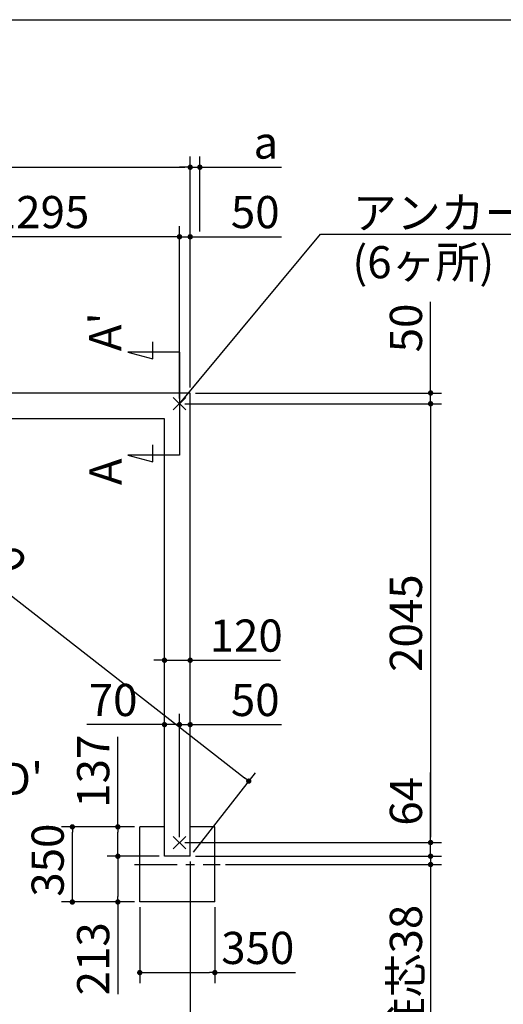
# Model space of a CAD drawing. Extents: x 275 to 20622, y -273 to 13882.
# Drawn here: x 10870 to 13124, y 9293 to 13882 of the extents above; entities that cross this region are included whole.
import ezdxf

# ---------------------------------------------------------------- set-up
doc = ezdxf.new("R2010")
doc.units = 0
doc.header["$LTSCALE"] = 20
doc.header["$PDMODE"] = 3
doc.header["$PDSIZE"] = 2
doc.linetypes.add('CENTER', pattern=[2, 1.25, -0.25, 0.25, -0.25])
doc.layers.get('0').update_dxf_attribs({"linetype": 'CONTINUOUS'})
doc.layers.get('DEFPOINTS').update_dxf_attribs({"linetype": 'CONTINUOUS'})
for name, color, linetype in [('センター', 3, 'CENTER'), ('ブロック', 5, 'CONTINUOUS'), ('仕様書枠', 230, 'CONTINUOUS'), ('寸法', 4, 'CONTINUOUS'), ('文字', 7, 'CONTINUOUS')]:
    doc.layers.add(name, color=color, linetype=linetype)
doc.styles.get("Standard").update_dxf_attribs({"font": 'txt', "bigfont": 'bigfont.shx'})
doc.styles.add('STYLE1', font='isocp.shx', dxfattribs={"bigfont": 'bigfont.shx'})
doc.dimstyles.new('INABA_S40', dxfattribs={"dimscale": 40, "dimtxt": 3, "dimasz": 2.5, "dimexe": 1.5, "dimexo": 0.5, "dimgap": 1, "dimtad": 3, "dimdec": 4, "dimdsep": 46, "dimtxsty": 'STANDARD', "dimsah": 1, "dimcen": 0, "dimclrt": 7, "dimadec": 0, "dimazin": 0, "dimtfac": 1, "dimtdec": 4, "dimtix": 1, "dimtmove": 0, "dimatfit": 0, "dimfxl": 1, "dimtolj": 1, "dimtzin": 0, "dimarcsym": 0})
doc.dimstyles.new('INABA_S50G', dxfattribs={"dimscale": 0, "dimtxt": 150, "dimasz": 125, "dimexe": 75, "dimexo": 25, "dimgap": 25, "dimtad": 3, "dimdec": 1, "dimdsep": 46, "dimtxsty": 'STYLE1', "dimblk1": 'DOTSMALL', "dimblk2": 'DOTSMALL', "dimsah": 1, "dimcen": 0, "dimclrt": 7, "dimadec": 0, "dimazin": 0, "dimtfac": 1, "dimtdec": 4, "dimtix": 1, "dimtmove": 0, "dimatfit": 3, "dimldrblk": 'DOTSMALL', "dimfxl": 1, "dimtolj": 1, "dimtzin": 0, "dimarcsym": 0})

# ---------------------------------------------------------------- blocks, each defined once
blk = doc.blocks.new('_DOT')
at = {"color": 0, "linetype": 'ByBlock', "ltscale": 50}
blk.add_line((-0.5, 0), (-1, 0), dxfattribs=at)
at = {"color": 0, "linetype": 'ByBlock', "ltscale": 50, "const_width": 0.5}
blk.add_lwpolyline([(-0.25, 0, 1), (0.25, 0, 1)], format="xyb", close=True, dxfattribs=at)
blk = doc.blocks.new('*D4')
at = {"layer": 'DEFPOINTS', "color": 0, "ltscale": 50}
for p in [(11614.5, 10047.2), (11664.5, 9983.2), (12785, 9983.2)]:
    blk.add_point(p, dxfattribs=at)
at = {"layer": '寸法', "color": 0, "lineweight": -2, "ltscale": 50}
for p, q in [((12785, 10072.2), (12785, 10373.8)), ((11639.5, 10047.2), (12835, 10047.2)), ((12785, 9983.2), (12785, 10047.2)), ((11689.5, 9983.2), (12835, 9983.2)), ((12785, 9958.2), (12785, 9933.2))]:
    blk.add_line(p, q, dxfattribs=at)
at = {"layer": '寸法', "color": 0, "lineweight": -2, "ltscale": 50, "xscale": 25, "yscale": 25, "zscale": 25}
for p, rotation in [((12785, 10047.2), 270), ((12785, 9983.2), 90)]:
    blk.add_blockref('_DOT', p, dxfattribs=dict(at, rotation=rotation))
at = {"layer": '寸法', "color": 7, "ltscale": 50, "insert": (12670, 10239.3), "char_height": 150, "attachment_point": 5, "rotation": 90, "style": 'STYLE1'}
blk.add_mtext('\\A1;64', dxfattribs=at)
blk = doc.blocks.new('*D5')
at = {"layer": 'DEFPOINTS', "color": 0, "ltscale": 50}
for p in [(11664.5, 12142.2), (11614.5, 12092.2), (12785, 12092.2)]:
    blk.add_point(p, dxfattribs=at)
at = {"layer": '寸法', "color": 0, "lineweight": -2, "ltscale": 50}
for p, q in [((12785, 12167.2), (12785, 12567.8)), ((11689.5, 12142.2), (12835, 12142.2)), ((12785, 12092.2), (12785, 12142.2)), ((11639.5, 12092.2), (12835, 12092.2)), ((12785, 12067.2), (12785, 12042.2))]:
    blk.add_line(p, q, dxfattribs=at)
at = {"layer": '寸法', "color": 0, "lineweight": -2, "ltscale": 50, "xscale": 25, "yscale": 25, "zscale": 25}
for p, rotation in [((12785, 12142.2), 270), ((12785, 12092.2), 90)]:
    blk.add_blockref('_DOT', p, dxfattribs=dict(at, rotation=rotation))
at = {"layer": '寸法', "color": 7, "ltscale": 50, "insert": (12670, 12445.3), "char_height": 150, "attachment_point": 5, "rotation": 90, "style": 'STYLE1'}
blk.add_mtext('\\A1;50', dxfattribs=at)
blk = doc.blocks.new('*D6')
at = {"layer": 'DEFPOINTS', "color": 0, "ltscale": 50}
for p in [(11664.5, 12870.3), (11664.5, 12142.2), (11614.5, 12092.2)]:
    blk.add_point(p, dxfattribs=at)
at = {"layer": '寸法', "color": 0, "lineweight": -2, "ltscale": 50}
for p, q in [((11614.5, 12117.2), (11614.5, 12920.3)), ((11664.5, 12167.2), (11664.5, 12920.3)), ((11589.5, 12870.3), (11564.5, 12870.3)), ((11614.5, 12870.3), (11664.5, 12870.3)), ((11689.5, 12870.3), (12090.1, 12870.3))]:
    blk.add_line(p, q, dxfattribs=at)
at = {"layer": '寸法', "color": 0, "lineweight": -2, "ltscale": 50, "xscale": 25, "yscale": 25, "zscale": 25}
blk.add_blockref('_DOT', (11614.5, 12870.3), dxfattribs=at)
at = {"layer": '寸法', "color": 0, "lineweight": -2, "ltscale": 50, "xscale": 25, "yscale": 25, "zscale": 25, "rotation": 180}
blk.add_blockref('_DOT', (11664.5, 12870.3), dxfattribs=at)
at = {"layer": '寸法', "color": 7, "ltscale": 50, "insert": (11967.6, 12985.3), "char_height": 150, "attachment_point": 5, "style": 'STYLE1'}
blk.add_mtext('\\A1;50', dxfattribs=at)
blk = doc.blocks.new('*D9')
at = {"layer": 'DEFPOINTS', "color": 0, "ltscale": 50}
for p in [(11429.4, 9770.2), (11779.4, 9770.2), (11779.4, 9441)]:
    blk.add_point(p, dxfattribs=at)
at = {"layer": '寸法', "color": 0, "lineweight": -2, "ltscale": 50}
for p, q in [((11429.4, 9745.2), (11429.4, 9391)), ((11779.4, 9745.2), (11779.4, 9391)), ((11454.4, 9441), (11754.4, 9441)), ((11779.4, 9441), (12154.5, 9441))]:
    blk.add_line(p, q, dxfattribs=at)
at = {"layer": '寸法', "color": 0, "lineweight": -2, "ltscale": 50, "xscale": 25, "yscale": 25, "zscale": 25, "rotation": 180}
blk.add_blockref('_DOT', (11429.4, 9441), dxfattribs=at)
at = {"layer": '寸法', "color": 0, "lineweight": -2, "ltscale": 50, "xscale": 25, "yscale": 25, "zscale": 25}
blk.add_blockref('_DOT', (11779.4, 9441), dxfattribs=at)
at = {"layer": '寸法', "color": 7, "ltscale": 50, "insert": (11979.4, 9556), "char_height": 150, "attachment_point": 5, "style": 'STYLE1'}
blk.add_mtext('\\A1;350', dxfattribs=at)
blk = doc.blocks.new('*D10')
at = {"layer": 'DEFPOINTS', "color": 0, "ltscale": 50}
for p in [(11664.5, 10596.6), (11664.5, 10120.2), (11614.5, 10047.2)]:
    blk.add_point(p, dxfattribs=at)
at = {"layer": '寸法', "color": 0, "lineweight": -2, "ltscale": 50}
for p, q in [((11614.5, 10072.2), (11614.5, 10646.6)), ((11664.5, 10145.2), (11664.5, 10646.6)), ((11589.5, 10596.6), (11564.5, 10596.6)), ((11614.5, 10596.6), (11664.5, 10596.6)), ((11689.5, 10596.6), (12090.1, 10596.6))]:
    blk.add_line(p, q, dxfattribs=at)
at = {"layer": '寸法', "color": 0, "lineweight": -2, "ltscale": 50, "xscale": 25, "yscale": 25, "zscale": 25}
blk.add_blockref('_DOT', (11614.5, 10596.6), dxfattribs=at)
at = {"layer": '寸法', "color": 0, "lineweight": -2, "ltscale": 50, "xscale": 25, "yscale": 25, "zscale": 25, "rotation": 180}
blk.add_blockref('_DOT', (11664.5, 10596.6), dxfattribs=at)
at = {"layer": '寸法', "color": 7, "ltscale": 50, "insert": (11967.6, 10711.6), "char_height": 150, "attachment_point": 5, "style": 'STYLE1'}
blk.add_mtext('\\A1;50', dxfattribs=at)
blk = doc.blocks.new('*D11')
at = {"layer": 'DEFPOINTS', "color": 0, "ltscale": 50}
for p in [(11544.5, 10596.6), (11544.5, 10117.2), (11614.5, 10047.2)]:
    blk.add_point(p, dxfattribs=at)
at = {"layer": '寸法', "color": 0, "lineweight": -2, "ltscale": 50}
for p, q in [((11544.5, 10142.2), (11544.5, 10646.6)), ((11614.5, 10072.2), (11614.5, 10646.6)), ((11519.5, 10596.6), (11182.6, 10596.6)), ((11614.5, 10596.6), (11544.5, 10596.6)), ((11639.5, 10596.6), (11664.5, 10596.6))]:
    blk.add_line(p, q, dxfattribs=at)
at = {"layer": '寸法', "color": 0, "lineweight": -2, "ltscale": 50, "xscale": 25, "yscale": 25, "zscale": 25}
blk.add_blockref('_DOT', (11544.5, 10596.6), dxfattribs=at)
at = {"layer": '寸法', "color": 0, "lineweight": -2, "ltscale": 50, "xscale": 25, "yscale": 25, "zscale": 25, "rotation": 180}
blk.add_blockref('_DOT', (11614.5, 10596.6), dxfattribs=at)
at = {"layer": '寸法', "color": 7, "ltscale": 50, "insert": (11305.2, 10711.6), "char_height": 150, "attachment_point": 5, "style": 'STYLE1'}
blk.add_mtext('\\A1;70', dxfattribs=at)
blk = doc.blocks.new('*D15')
at = {"layer": 'DEFPOINTS', "color": 0, "ltscale": 50}
for p in [(11664.5, 13194.4), (11709.5, 12870.3), (11664.5, 12142.2)]:
    blk.add_point(p, dxfattribs=at)
at = {"layer": '寸法', "color": 0, "lineweight": -2, "ltscale": 50}
for p, q in [((11664.5, 12167.2), (11664.5, 13244.4)), ((11709.5, 12895.3), (11709.5, 13244.4)), ((11639.5, 13194.4), (11614.5, 13194.4)), ((11664.5, 13194.4), (11709.5, 13194.4)), ((11734.5, 13194.4), (12089.9, 13194.4))]:
    blk.add_line(p, q, dxfattribs=at)
at = {"layer": '寸法', "color": 0, "lineweight": -2, "ltscale": 50, "xscale": 25, "yscale": 25, "zscale": 25}
blk.add_blockref('_DOT', (11664.5, 13194.4), dxfattribs=at)
at = {"layer": '寸法', "color": 0, "lineweight": -2, "ltscale": 50, "xscale": 25, "yscale": 25, "zscale": 25, "rotation": 180}
blk.add_blockref('_DOT', (11709.5, 13194.4), dxfattribs=at)
at = {"layer": '寸法', "color": 7, "ltscale": 50, "insert": (12017.2, 13309.4), "char_height": 150, "attachment_point": 5, "style": 'STYLE1'}
blk.add_mtext('\\A1;a', dxfattribs=at)
blk = doc.blocks.new('*D16')
at = {"layer": 'DEFPOINTS', "color": 0, "ltscale": 50}
for p in [(11664.5, 9983.2), (11804.4, 9944.7), (12785, 9944.7)]:
    blk.add_point(p, dxfattribs=at)
at = {"layer": '寸法', "color": 0, "lineweight": -2, "ltscale": 50}
for p, q in [((12785, 10008.2), (12785, 10033.2)), ((11689.5, 9983.2), (12835, 9983.2)), ((12785, 9983.2), (12785, 9944.7)), ((11829.4, 9944.7), (12835, 9944.7)), ((12785, 9919.7), (12785, 9125.1))]:
    blk.add_line(p, q, dxfattribs=at)
at = {"layer": '寸法', "color": 0, "lineweight": -2, "ltscale": 50, "xscale": 25, "yscale": 25, "zscale": 25}
for p, rotation in [((12785, 9983.2), 270), ((12785, 9944.7), 90)]:
    blk.add_blockref('_DOT', p, dxfattribs=dict(at, rotation=rotation))
at = {"layer": '寸法', "color": 7, "ltscale": 50, "insert": (12670, 9438.8), "char_height": 150, "attachment_point": 5, "rotation": 90, "style": 'STYLE1'}
blk.add_mtext('\\A1;柱芯38', dxfattribs=at)
blk = doc.blocks.new('*D17')
at = {"layer": 'DEFPOINTS', "color": 0, "ltscale": 50}
for p in [(11664.5, 10896.6), (11544.5, 10778.7), (11664.5, 10775.4)]:
    blk.add_point(p, dxfattribs=at)
at = {"layer": '寸法', "color": 0, "lineweight": -2, "ltscale": 50}
for p, q in [((11544.5, 10803.7), (11544.5, 10946.6)), ((11664.5, 10800.4), (11664.5, 10946.6)), ((11519.5, 10896.6), (11494.5, 10896.6)), ((11544.5, 10896.6), (11664.5, 10896.6)), ((11689.5, 10896.6), (12085.5, 10896.6))]:
    blk.add_line(p, q, dxfattribs=at)
at = {"layer": '寸法', "color": 0, "lineweight": -2, "ltscale": 50, "xscale": 25, "yscale": 25, "zscale": 25}
blk.add_blockref('_DOT', (11544.5, 10896.6), dxfattribs=at)
at = {"layer": '寸法', "color": 0, "lineweight": -2, "ltscale": 50, "xscale": 25, "yscale": 25, "zscale": 25, "rotation": 180}
blk.add_blockref('_DOT', (11664.5, 10896.6), dxfattribs=at)
at = {"layer": '寸法', "color": 7, "ltscale": 50, "insert": (11925.4, 11011.6), "char_height": 150, "attachment_point": 5, "style": 'STYLE1'}
blk.add_mtext('\\A1;120', dxfattribs=at)
blk = doc.blocks.new('*D20')
at = {"layer": 'DEFPOINTS', "color": 0, "ltscale": 50}
for p in [(11614.5, 12092.2), (11614.5, 10047.2), (12785, 10047.2)]:
    blk.add_point(p, dxfattribs=at)
at = {"layer": '寸法', "color": 0, "lineweight": -2, "ltscale": 50}
for p, q in [((11639.5, 12092.2), (12835, 12092.2)), ((12785, 12067.2), (12785, 10072.2)), ((11639.5, 10047.2), (12835, 10047.2))]:
    blk.add_line(p, q, dxfattribs=at)
at = {"layer": '寸法', "color": 0, "lineweight": -2, "ltscale": 50, "xscale": 25, "yscale": 25, "zscale": 25}
for p, rotation in [((12785, 12092.2), 90), ((12785, 10047.2), 270)]:
    blk.add_blockref('_DOT', p, dxfattribs=dict(at, rotation=rotation))
at = {"layer": '寸法', "color": 7, "ltscale": 50, "insert": (12669.9, 11069.7), "char_height": 150, "attachment_point": 5, "rotation": 90, "style": 'STYLE1'}
blk.add_mtext('\\A1;2045', dxfattribs=at)
blk = doc.blocks.new('*D22')
at = {"layer": 'DEFPOINTS', "color": 0, "ltscale": 50}
for p in [(10319.5, 12870.3), (10319.5, 12092.2), (11614.5, 12092.2)]:
    blk.add_point(p, dxfattribs=at)
at = {"layer": '寸法', "color": 0, "lineweight": -2, "ltscale": 50}
for p, q in [((10319.5, 12117.2), (10319.5, 12920.3)), ((11614.5, 12117.2), (11614.5, 12920.3)), ((11589.5, 12870.3), (10344.5, 12870.3))]:
    blk.add_line(p, q, dxfattribs=at)
at = {"layer": '寸法', "color": 0, "lineweight": -2, "ltscale": 50, "xscale": 25, "yscale": 25, "zscale": 25, "rotation": 180}
blk.add_blockref('_DOT', (10319.5, 12870.3), dxfattribs=at)
at = {"layer": '寸法', "color": 0, "lineweight": -2, "ltscale": 50, "xscale": 25, "yscale": 25, "zscale": 25}
blk.add_blockref('_DOT', (11614.5, 12870.3), dxfattribs=at)
at = {"layer": '寸法', "color": 7, "ltscale": 50, "insert": (10967, 12985.3), "char_height": 150, "attachment_point": 5, "style": 'STYLE1'}
blk.add_mtext('\\A1;1295', dxfattribs=at)
blk = doc.blocks.new('*D24')
at = {"layer": 'DEFPOINTS', "color": 0, "ltscale": 50}
for p in [(11664.5, 9983.2), (10279.5, 9249.2), (10279.5, 8124.4)]:
    blk.add_point(p, dxfattribs=at)
at = {"layer": '寸法', "color": 0, "lineweight": -2, "ltscale": 50}
for p, q in [((11664.5, 9958.2), (11664.5, 8074.4)), ((10279.5, 9224.2), (10279.5, 8074.4)), ((11639.5, 8124.4), (10304.5, 8124.4))]:
    blk.add_line(p, q, dxfattribs=at)
at = {"layer": '寸法', "color": 0, "lineweight": -2, "ltscale": 50, "xscale": 25, "yscale": 25, "zscale": 25, "rotation": 180}
blk.add_blockref('_DOT', (10279.5, 8124.4), dxfattribs=at)
at = {"layer": '寸法', "color": 0, "lineweight": -2, "ltscale": 50, "xscale": 25, "yscale": 25, "zscale": 25}
blk.add_blockref('_DOT', (11664.5, 8124.4), dxfattribs=at)
at = {"layer": '寸法', "color": 7, "ltscale": 50, "insert": (10972, 8239.4), "char_height": 150, "attachment_point": 5, "style": 'STYLE1'}
blk.add_mtext('\\A1;1385', dxfattribs=at)
blk = doc.blocks.new('_DOTSMALL')
at = {"color": 0, "linetype": 'ByBlock', "ltscale": 50, "const_width": 0.5}
blk.add_lwpolyline([(-0.0625, 0, 1), (0.0625, 0, 1)], format="xyb", close=True, dxfattribs=at)
blk = doc.blocks.new('*D28')
at = {"layer": 'DEFPOINTS', "color": 0, "ltscale": 50}
for p in [(11664.5, 13194.4), (8894.5, 12142.2), (11664.5, 12142.2)]:
    blk.add_point(p, dxfattribs=at)
at = {"layer": '寸法', "color": 0, "lineweight": -2, "ltscale": 50}
for p, q in [((8894.5, 12167.2), (8894.5, 13244.4)), ((11664.5, 12167.2), (11664.5, 13244.4)), ((8919.5, 13194.4), (11639.5, 13194.4))]:
    blk.add_line(p, q, dxfattribs=at)
at = {"layer": '寸法', "color": 0, "lineweight": -2, "ltscale": 50, "xscale": 25, "yscale": 25, "zscale": 25, "rotation": 180}
blk.add_blockref('_DOT', (8894.5, 13194.4), dxfattribs=at)
at = {"layer": '寸法', "color": 0, "lineweight": -2, "ltscale": 50, "xscale": 25, "yscale": 25, "zscale": 25}
blk.add_blockref('_DOT', (11664.5, 13194.4), dxfattribs=at)
at = {"layer": '寸法', "color": 7, "ltscale": 50, "insert": (10279.5, 13309.4), "char_height": 150, "attachment_point": 5, "style": 'STYLE1'}
blk.add_mtext('\\A1;2770', dxfattribs=at)
blk = doc.blocks.new('*D30')
at = {"layer": 'DEFPOINTS', "color": 0, "ltscale": 50}
for p in [(11115.1, 10120.2), (11429.4, 10120.2), (11429.4, 9770.2)]:
    blk.add_point(p, dxfattribs=at)
at = {"layer": '寸法', "color": 0, "lineweight": -2, "ltscale": 50}
for p, q in [((11404.4, 10120.2), (11065.1, 10120.2)), ((11115.1, 9795.2), (11115.1, 10095.2)), ((11404.4, 9770.2), (11065.1, 9770.2))]:
    blk.add_line(p, q, dxfattribs=at)
at = {"layer": '寸法', "color": 0, "lineweight": -2, "ltscale": 50, "xscale": 25, "yscale": 25, "zscale": 25}
for p, rotation in [((11115.1, 10120.2), 90), ((11115.1, 9770.2), 270)]:
    blk.add_blockref('_DOT', p, dxfattribs=dict(at, rotation=rotation))
at = {"layer": '寸法', "color": 7, "ltscale": 50, "insert": (11000.1, 9965), "char_height": 150, "attachment_point": 5, "rotation": 90, "style": 'STYLE1'}
blk.add_mtext('\\A1;350', dxfattribs=at)
blk = doc.blocks.new('*D31')
at = {"layer": 'DEFPOINTS', "color": 0, "ltscale": 50}
for p in [(11429.4, 10120.2), (11327.2, 9983.2), (11544.5, 9983.2)]:
    blk.add_point(p, dxfattribs=at)
at = {"layer": '寸法', "color": 0, "lineweight": -2, "ltscale": 50}
for p, q in [((11327.2, 10120.2), (11327.2, 10539.5)), ((11404.4, 10120.2), (11277.2, 10120.2)), ((11327.2, 10008.2), (11327.2, 10095.2)), ((11519.5, 9983.2), (11277.2, 9983.2))]:
    blk.add_line(p, q, dxfattribs=at)
at = {"layer": '寸法', "color": 0, "lineweight": -2, "ltscale": 50, "xscale": 25, "yscale": 25, "zscale": 25}
for p, rotation in [((11327.2, 10120.2), 90), ((11327.2, 9983.2), 270)]:
    blk.add_blockref('_DOT', p, dxfattribs=dict(at, rotation=rotation))
at = {"layer": '寸法', "color": 7, "ltscale": 50, "insert": (11212.2, 10379.5), "char_height": 150, "attachment_point": 5, "rotation": 90, "style": 'STYLE1'}
blk.add_mtext('\\A1;137', dxfattribs=at)
blk = doc.blocks.new('*D32')
at = {"layer": 'DEFPOINTS', "color": 0, "ltscale": 50}
for p in [(11544.5, 9983.2), (11327.2, 9770.2), (11429.4, 9770.2)]:
    blk.add_point(p, dxfattribs=at)
at = {"layer": '寸法', "color": 0, "lineweight": -2, "ltscale": 50}
for p, q in [((11519.5, 9983.2), (11277.2, 9983.2)), ((11327.2, 9958.2), (11327.2, 9795.2)), ((11404.4, 9770.2), (11277.2, 9770.2)), ((11327.2, 9770.2), (11327.2, 9340.3))]:
    blk.add_line(p, q, dxfattribs=at)
at = {"layer": '寸法', "color": 0, "lineweight": -2, "ltscale": 50, "xscale": 25, "yscale": 25, "zscale": 25}
for p, rotation in [((11327.2, 9983.2), 90), ((11327.2, 9770.2), 270)]:
    blk.add_blockref('_DOT', p, dxfattribs=dict(at, rotation=rotation))
at = {"layer": '寸法', "color": 7, "ltscale": 50, "insert": (11212.2, 9505.3), "char_height": 150, "attachment_point": 5, "rotation": 90, "style": 'STYLE1'}
blk.add_mtext('\\A1;213', dxfattribs=at)
blk = doc.blocks.new('*D34')
at = {"layer": 'DEFPOINTS', "color": 0, "ltscale": 50}
for p in [(8894.5, 12142.2), (11937.4, 10333.4), (11664.5, 9983.2)]:
    blk.add_point(p, dxfattribs=at)
at = {"layer": '寸法', "color": 0, "lineweight": -2, "ltscale": 50}
for p, q in [((8909.9, 12161.9), (9198.2, 12531.8)), ((9187.2, 12477), (11917.7, 10348.8)), ((11679.9, 10002.9), (11968.2, 10372.8))]:
    blk.add_line(p, q, dxfattribs=at)
at = {"layer": '寸法', "color": 0, "lineweight": -2, "ltscale": 50, "xscale": 25, "yscale": 25, "zscale": 25}
for p, rotation in [((9167.4, 12492.4), 142.0663512603939), ((11937.4, 10333.4), 322.066351260394)]:
    blk.add_blockref('_DOT', p, dxfattribs=dict(at, rotation=rotation))
at = {"layer": '寸法', "color": 7, "ltscale": 50, "insert": (10694.7, 11447.8), "char_height": 150, "attachment_point": 5, "rotation": 322.0664, "style": 'STYLE1'}
blk.add_mtext('\\A1;3512', dxfattribs=at)

msp = doc.modelspace()

# ---------------------------------------------------------------- linework, layer by layer
at = {"layer": 'センター', "ltscale": 8}
msp.add_line((11404.372, 9944.711), (11804.372, 9944.711), dxfattribs=at)
at = {"layer": 'ブロック', "color": 0, "ltscale": 50}
for p, q in [((11664.5, 12142.211), (8894.5, 12142.211)), ((11664.5, 9983.211), (11664.5, 12142.211)), ((11544.5, 12022.211), (10369.5, 12022.211)), ((11544.5, 9983.211), (11544.5, 12022.211)), ((11429.374, 9770.211), (11429.374, 10120.211)), ((11544.5, 10120.211), (11429.374, 10120.211)), ((11779.374, 10120.211), (11664.5, 10120.211)), ((11779.374, 9770.211), (11779.374, 10120.211)), ((11664.5, 9983.211), (11544.5, 9983.211)), ((11779.374, 9770.211), (11429.374, 9770.211))]:
    msp.add_line(p, q, dxfattribs=at)
at = {"layer": '仕様書枠', "ltscale": 50}
for p, q in [((275, 13882), (20384, 13882)), ((11585.683, 12063.394), (11643.317, 12121.028)), ((11585.683, 12121.028), (11643.317, 12063.394)), ((11585.683, 10018.394), (11643.317, 10076.028)), ((11585.683, 10076.028), (11643.317, 10018.394))]:
    msp.add_line(p, q, dxfattribs=at)
at = {"layer": '寸法', "ltscale": 50}
for p, q in [((11490.411, 12301.153), (11490.411, 12381.153)), ((11614.5, 12332.211), (11374.5, 12332.211)), ((11374.5, 12332.211), (11490.411, 12301.153)), ((11614.5, 12332.211), (11614.5, 11852.211)), ((11490.411, 11821.153), (11490.411, 11901.153)), ((11614.5, 11852.211), (11374.5, 11852.211)), ((11374.5, 11852.211), (11490.411, 11821.153))]:
    msp.add_line(p, q, dxfattribs=at)

# ---------------------------------------------------------------- texts
at = {"layer": '寸法', "color": 7, "ltscale": 50, "insert": (12422.405, 13057.261), "char_height": 150, "attachment_point": 1, "style": 'STYLE1'}
msp.add_mtext('アンカーボルト', dxfattribs=at)
at = {"layer": '寸法', "color": 0, "ltscale": 50, "insert": (12420.39, 12826.809), "char_height": 150, "attachment_point": 1, "style": 'STYLE1'}
msp.add_mtext('(6ヶ所)', dxfattribs=at)
at = {"layer": '文字', "ltscale": 50, "style": 'STYLE1'}
for s, p in [("A'", (11343.284, 12336.953)), ('A', (11344.958, 11712.912))]:
    msp.add_text(s, height=150, rotation=90, dxfattribs=at).set_placement(p)
msp.add_text("D'", height=150, dxfattribs=at).set_placement((10781.495, 10269.303))

# ---------------------------------------------------------------- dimensions: what is measured, and where the dimension line sits
at = {"layer": '寸法', "ltscale": 50}
dim = msp.add_linear_dim(base=(11664.5, 13194.418), p1=(8894.5, 12142.211), p2=(11664.5, 12142.211), dimstyle='INABA_S40', override={"dimscale": 50, "dimasz": 0.5, "dimexe": 1, "dimgap": 0.8, "dimdec": 2, "dimtxsty": 'STYLE1', "dimblk1": 'DOT', "dimblk2": 'DOT', "dimtdec": 2, "dimatfit": 3}, dxfattribs=at)
dim.commit()
dim.dimension.update_dxf_attribs({"geometry": '*D28', "text_midpoint": (10279.5, 13309.432)})
for base, p1, p2, angle, text, picture, middle in [((11664.5, 13194.418), (11709.5, 12870.266), (11664.5, 12142.211), 180, 'a', '*D15', (12017.218, 13194.418)), ((12784.955, 9944.711), (11664.5, 9983.211), (11804.372, 9944.711), 90, '柱芯38', '*D16', (12784.955, 9438.802))]:
    dim = msp.add_linear_dim(base=base, p1=p1, p2=p2, angle=angle, text=text, dimstyle='INABA_S40', override={"dimscale": 50, "dimasz": 0.5, "dimexe": 1, "dimgap": 0.8, "dimdec": 2, "dimtxsty": 'STYLE1', "dimblk1": 'DOT', "dimblk2": 'DOT', "dimtdec": 2, "dimatfit": 3}, dxfattribs=at)
    dim.commit()
    dim.dimension.update_dxf_attribs({"geometry": picture, "text_midpoint": middle, "dimtype": 160})
for base, p1, p2, angle, picture, middle in [((10319.5, 12870.266), (11614.5, 12092.211), (10319.5, 12092.211), 180, '*D22', (10967, 12985.281)), ((12784.955, 10047.211), (11614.5, 12092.211), (11614.5, 10047.211), 270, '*D20', (12669.94, 11069.711)), ((10279.5, 8124.397), (11664.5, 9983.211), (10279.5, 9249.235), 180, '*D24', (10972, 8239.397))]:
    dim = msp.add_linear_dim(base=base, p1=p1, p2=p2, angle=angle, dimstyle='INABA_S40', override={"dimscale": 50, "dimasz": 0.5, "dimexe": 1, "dimgap": 0.8, "dimdec": 2, "dimtxsty": 'STYLE1', "dimblk1": 'DOT', "dimblk2": 'DOT', "dimtdec": 2, "dimatfit": 3}, dxfattribs=at)
    dim.commit()
    dim.dimension.update_dxf_attribs({"geometry": picture, "text_midpoint": middle})
for base, p1, p2, picture, middle in [((11664.5, 12870.266), (11614.5, 12092.211), (11664.5, 12142.211), '*D6', (11967.568, 12870.266)), ((11544.5, 10596.615), (11614.5, 10047.211), (11544.5, 10117.211), '*D11', (11305.2, 10596.615)), ((11664.5, 10596.615), (11614.5, 10047.211), (11664.5, 10120.211), '*D10', (11967.568, 10596.615))]:
    dim = msp.add_linear_dim(base=base, p1=p1, p2=p2, dimstyle='INABA_S40', override={"dimscale": 50, "dimasz": 0.5, "dimexe": 1, "dimgap": 0.8, "dimdec": 2, "dimtxsty": 'STYLE1', "dimblk1": 'DOT', "dimblk2": 'DOT', "dimtdec": 2, "dimatfit": 3}, dxfattribs=at)
    dim.commit()
    dim.dimension.update_dxf_attribs({"geometry": picture, "text_midpoint": middle, "dimtype": 160})
for base, p1, p2, angle, override, picture, middle, dimtype in [((11937.445, 10333.399), (8894.5, 12142.211), (11664.5, 9983.211), 322.066351, {"dimscale": 50, "dimasz": 0.5, "dimexe": 1, "dimgap": 0.8, "dimdec": 1, "dimtxsty": 'STYLE1', "dimblk1": 'DOT', "dimblk2": 'DOT', "dimtdec": 2, "dimatfit": 3}, '*D34', (10624.036, 11357.1), 161), ((12784.955, 12092.211), (11664.5, 12142.211), (11614.5, 12092.211), 90, {"dimscale": 50, "dimasz": 0.5, "dimexe": 1, "dimgap": 0.8, "dimdec": 2, "dimtxsty": 'STYLE1', "dimblk1": 'DOT', "dimblk2": 'DOT', "dimtdec": 2, "dimatfit": 3}, '*D5', (12784.955, 12445.279), 160), ((11664.5, 10896.632), (11544.5, 10778.696), (11664.5, 10775.395), 180, {"dimscale": 50, "dimasz": 0.5, "dimexe": 1, "dimgap": 0.8, "dimdec": 2, "dimtxsty": 'STYLE1', "dimblk1": 'DOT', "dimblk2": 'DOT', "dimtdec": 2, "dimatfit": 3}, '*D17', (11925.409, 10896.632), 160), ((11327.193, 9983.211), (11429.374, 10120.211), (11544.5, 9983.211), 90, {"dimscale": 50, "dimasz": 0.5, "dimexe": 1, "dimgap": 0.8, "dimdec": 2, "dimtxsty": 'STYLE1', "dimblk1": 'DOT', "dimblk2": 'DOT', "dimtdec": 2, "dimatfit": 3}, '*D31', (11327.193, 10379.529), 160), ((12784.955, 9983.211), (11614.5, 10047.211), (11664.5, 9983.211), 90, {"dimscale": 50, "dimasz": 0.5, "dimexe": 1, "dimgap": 0.8, "dimdec": 2, "dimtxsty": 'STYLE1', "dimblk1": 'DOT', "dimblk2": 'DOT', "dimtdec": 2, "dimatfit": 3}, '*D4', (12784.955, 10239.292), 160), ((11115.096, 10120.211), (11429.374, 9770.211), (11429.374, 10120.211), 90, {"dimscale": 50, "dimasz": 0.5, "dimexe": 1, "dimgap": 0.8, "dimdec": 2, "dimtxsty": 'STYLE1', "dimblk1": 'DOT', "dimblk2": 'DOT', "dimtdec": 2, "dimatfit": 3}, '*D30', (11115.096, 9964.976), 160), ((11327.193, 9770.211), (11544.5, 9983.211), (11429.374, 9770.211), 90, {"dimscale": 50, "dimasz": 0.5, "dimexe": 1, "dimgap": 0.8, "dimdec": 2, "dimtxsty": 'STYLE1', "dimblk1": 'DOT', "dimblk2": 'DOT', "dimtdec": 2, "dimatfit": 3}, '*D32', (11327.193, 9505.325), 160), ((11779.374, 9440.984), (11429.374, 9770.211), (11779.374, 9770.211), 180, {"dimscale": 50, "dimasz": 0.5, "dimexe": 1, "dimgap": 0.8, "dimdec": 2, "dimtxsty": 'STYLE1', "dimblk1": 'DOT', "dimblk2": 'DOT', "dimtdec": 2, "dimatfit": 3}, '*D9', (11979.433, 9440.984), 160)]:
    dim = msp.add_linear_dim(base=base, p1=p1, p2=p2, angle=angle, dimstyle='INABA_S40', override=override, dxfattribs=at)
    dim.commit()
    dim.dimension.update_dxf_attribs({"geometry": picture, "text_midpoint": middle, "dimtype": dimtype})

# ---------------------------------------------------------------- leaders
at = {"layer": '寸法', "ltscale": 50, "has_arrowhead": 0, "annotation_type": 0, "has_hookline": 1, "hookline_direction": 0}
for points, text_width in [([(11614.5, 12092.211), (12272.405, 12882.261), (12397.405, 12882.261)], 1190), ([(10372.585, 9805.742), (10621.068, 8931.409), (10746.068, 8931.409)], 860)]:
    msp.add_leader(points, dimstyle='INABA_S50G', override={"dimscale": 1}, dxfattribs=dict(at, text_width=text_width))

doc.saveas('drawing.dxf')
